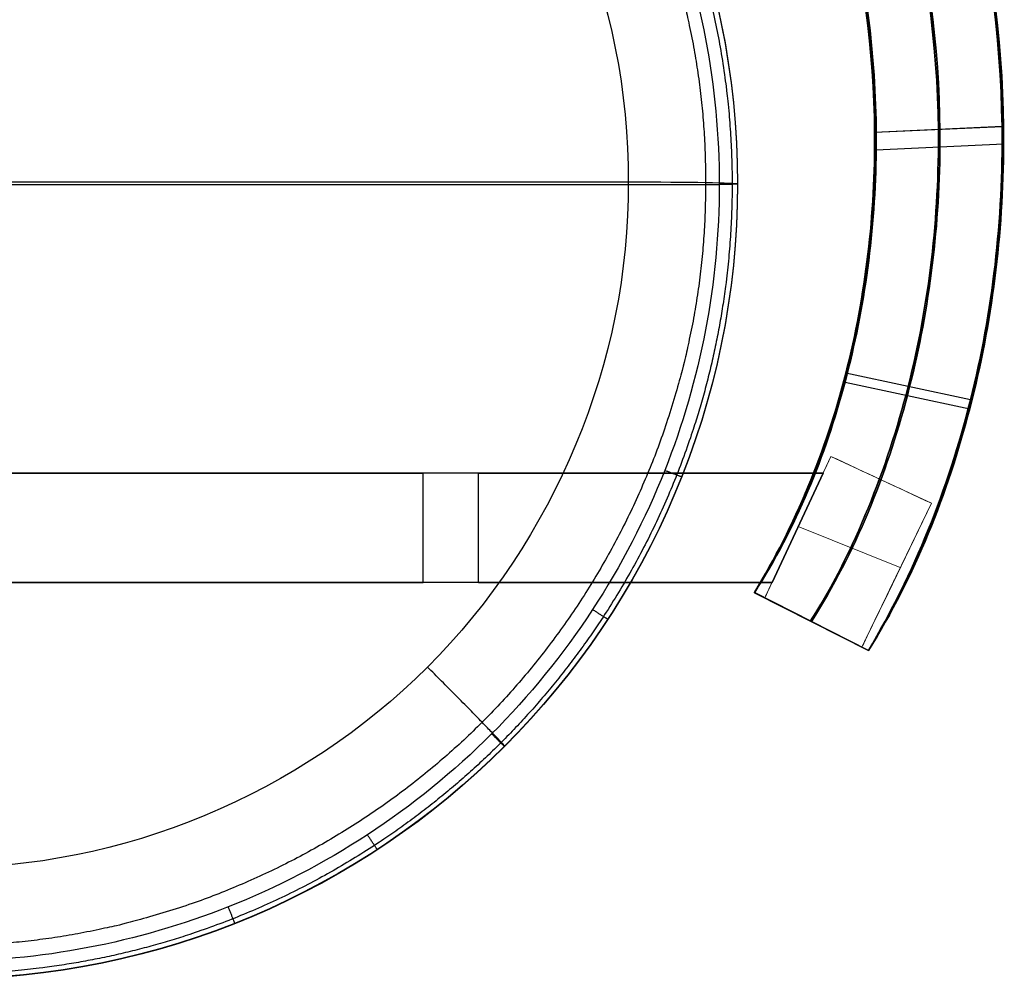
# Model space of a CAD drawing. Units: millimetres. Extents: x 25454.41 to 25457.33, y 4073.07 to 4075.71.
# Drawn here: x 25455.98 to 25457.33, y 4073.07 to 4074.39 of the extents above; entities that cross this region are included whole.
import ezdxf

# ---------------------------------------------------------------- set-up
doc = ezdxf.new("R2010")
doc.units = ezdxf.units.MM
doc.header["$MEASUREMENT"] = 0
doc.layers.add('Predeterminado', color=7, linetype='Continuous', true_color=0x000000)

msp = doc.modelspace()

# ---------------------------------------------------------------- linework, layer by layer
at = {"layer": 'Predeterminado'}
for p, q in [((25457.3288, 4074.2444, -0.5637), (25457.1539, 4074.2365, -0.5642)), ((25457.3288, 4074.2443, -3.698), (25457.1539, 4074.2365, -3.6985)), ((25457.331, 4074.2207, -0.7075), (25457.3288, 4074.2444, -0.5637)), ((25457.331, 4074.2207, -3.8419), (25457.3288, 4074.2443, -3.698)), ((25457.1539, 4074.2365, -3.6985), (25457.156, 4074.2126, -3.8426)), ((25457.1539, 4074.2365, -0.5642), (25457.156, 4074.2126, -0.7083)), ((25457.156, 4074.2126, -3.8426), (25457.331, 4074.2207, -3.8419)), ((25457.156, 4074.2126, -0.7083), (25457.331, 4074.2207, -0.7075)), ((25454.806, 4074.1651, -1.7438), (25456.9404, 4074.1651, -1.7438)), ((25454.931, 4074.1686, -1.5408), (25456.8154, 4074.1686, -1.5408)), ((25456.9654, 4074.1655, -1.7188), (25456.9654, 4074.166, -1.6908)), ((25457.1142, 4073.9059, -3.746), (25457.1132, 4073.8936, -3.8922)), ((25457.1142, 4073.9059, -0.6117), (25457.1132, 4073.8936, -0.7578)), ((25457.2854, 4073.8691, -3.7449), (25457.1142, 4073.9059, -3.746)), ((25457.2854, 4073.8691, -0.6105), (25457.1142, 4073.9059, -0.6117)), ((25457.1132, 4073.8936, -3.8922), (25457.2844, 4073.857, -3.8908)), ((25457.1132, 4073.8936, -0.7578), (25457.2844, 4073.857, -0.7564)), ((25457.2844, 4073.857, -3.8908), (25457.2854, 4073.8691, -3.7449)), ((25457.2844, 4073.857, -0.7564), (25457.2854, 4073.8691, -0.6105)), ((25457.0829, 4073.7685, -2.0422), (25454.6635, 4073.7685, -2.0422)), ((25455.2128, 4073.7685, -1.7374), (25456.5336, 4073.7685, -1.7374)), ((25456.5336, 4073.6185, -1.7374), (25456.5336, 4073.7685, -1.7374)), ((25456.6098, 4073.7685, -1.8136), (25457.0829, 4073.7685, -1.8136)), ((25456.6098, 4073.6185, -1.8136), (25456.6098, 4073.7685, -1.8136)), ((25457.0129, 4073.6185, -1.8136), (25457.0829, 4073.7685, -1.8136)), ((25457.0829, 4073.7685, -2.0422), (25457.0129, 4073.6185, -2.0422)), ((25457.0829, 4073.7685, -1.8136), (25457.0829, 4073.7685, -2.0422)), ((25457.0129, 4073.6185, -2.0422), (25454.7336, 4073.6185, -2.0422)), ((25455.2128, 4073.6185, -1.7374), (25456.5336, 4073.6185, -1.7374)), ((25456.6098, 4073.6185, -1.8136), (25457.0129, 4073.6185, -1.8136)), ((25457.0129, 4073.6185, -1.8136), (25457.0129, 4073.6185, -2.0422)), ((25456.9887, 4073.6044, -3.9742), (25456.9888, 4073.6045, -3.827)), ((25456.9888, 4073.6045, -0.6926), (25456.9887, 4073.6044, -0.8398)), ((25457.1453, 4073.5252, -3.9748), (25456.9887, 4073.6044, -3.9742)), ((25457.1453, 4073.5252, -3.9013), (25456.9887, 4073.6044, -3.9007)), ((25456.9887, 4073.6044, -0.8398), (25457.1453, 4073.5252, -0.8404)), ((25456.9887, 4073.6044, -0.7662), (25457.1453, 4073.5252, -0.7668)), ((25456.9888, 4073.6045, -3.827), (25457.1453, 4073.5252, -3.8278)), ((25457.1453, 4073.5252, -0.6933), (25456.9888, 4073.6045, -0.6926)), ((25457.067, 4073.5648, -3.9745), (25457.067, 4073.5648, -3.8275)), ((25457.067, 4073.5648, -0.8401), (25457.067, 4073.5648, -0.6929)), ((25457.1453, 4073.5252, -3.8278), (25457.1453, 4073.5252, -3.9748)), ((25457.1453, 4073.5252, -0.8404), (25457.1453, 4073.5252, -0.6933))]:
    msp.add_line(p, q, dxfattribs=at)
at = {"layer": 'Predeterminado', "lineweight": 0}
for p, q in [((25457.003, 4073.5973, -1.1865), (25457.0937, 4073.7916, -1.2498)), ((25457.003, 4073.5973, -0.9056), (25457.0937, 4073.7916, -0.9689)), ((25457.0937, 4073.7916, -3.6865), (25457.2318, 4073.7272, -3.6865)), ((25457.0937, 4073.7916, -3.581), (25457.2318, 4073.7272, -3.581)), ((25457.0937, 4073.7916, -3.4726), (25457.2318, 4073.7272, -3.4726)), ((25457.0937, 4073.7916, -3.3616), (25457.2318, 4073.7272, -3.3616)), ((25457.0937, 4073.7916, -2.8999), (25457.2318, 4073.7272, -2.8999)), ((25457.0937, 4073.7916, -2.4259), (25457.2318, 4073.7272, -2.4259)), ((25457.0937, 4073.7916, -2.1913), (25457.2318, 4073.7272, -2.1913)), ((25457.0937, 4073.7916, -1.9621), (25457.2318, 4073.7272, -1.9621)), ((25457.0937, 4073.7916, -1.8503), (25457.2318, 4073.7272, -1.8503)), ((25457.0937, 4073.7916, -1.741), (25457.2318, 4073.7272, -1.741)), ((25457.0937, 4073.7916, -1.6343), (25457.2318, 4073.7272, -1.6343)), ((25457.0937, 4073.7916, -1.5308), (25457.2318, 4073.7272, -1.5308)), ((25457.0937, 4073.7916, -1.3343), (25457.2318, 4073.7272, -1.3343)), ((25457.0937, 4073.7916, -1.2416), (25457.2318, 4073.7272, -1.2416)), ((25457.0937, 4073.7916, -1.1496), (25457.2318, 4073.7272, -1.1496)), ((25457.2318, 4073.7272, -1.2524), (25457.1364, 4073.5297, -1.1896)), ((25457.2318, 4073.7272, -0.9718), (25457.1364, 4073.5297, -0.9091)), ((25457.0487, 4073.6952, -0.8096), (25457.1891, 4073.6388, -0.8082)), ((25457.003, 4073.5973, -3.8271), (25457.1364, 4073.5297, -3.8277)), ((25457.1364, 4073.5297, -1.1997), (25457.003, 4073.5973, -1.1991)), ((25457.1364, 4073.5297, -1.0201), (25457.003, 4073.5973, -1.0194))]:
    msp.add_line(p, q, dxfattribs=at)
at = {"layer": 'Predeterminado', "extrusion": (0, 0.017264, 0.999851)}
for centre in [(-25455.8732, -4073.588, 68.6447), (-25455.8732, -4073.588, 68.6166)]:
    msp.add_circle(centre, 1.0922, dxfattribs=at)
at = {"layer": 'Predeterminado', "extrusion": (9.14475e-12, 0.999851, -0.017264)}
msp.add_arc((-25456.8154, 68.6447, 4073.588), 0.15, 90, 180, dxfattribs=at)
at = {"layer": 'Predeterminado', "extrusion": (2.74181e-11, 0.999851, -0.017264)}
msp.add_arc((-25456.9404, 68.6166, 4073.588), 0.025, 180, 270, dxfattribs=at)
at = {"layer": 'Predeterminado', "extrusion": (1.44076e-11, 1, 1.44076e-11)}
msp.add_arc((-25456.6098, -1.7374, 4073.7685), 0.0762, 270, 360, dxfattribs=at)
at = {"layer": 'Predeterminado', "extrusion": (0, 1, 0)}
msp.add_arc((-25456.6098, -1.7374, 4073.6185), 0.0762, 270, 360, dxfattribs=at)
at = {"layer": 'Predeterminado'}
for points, knots in [([(25457.1453, 4073.5252, -3.9748), (25457.2096, 4073.6268, -3.9413), (25457.254, 4073.74, -3.9127), (25457.3149, 4073.974, -3.8689), (25457.3305, 4074.0969, -3.8527), (25457.3319, 4074.4683, -3.8202), (25457.2702, 4074.7205, -3.8203), (25457.0272, 4075.167, -3.8442), (25456.8455, 4075.3609, -3.8673), (25456.4017, 4075.6319, -3.9069), (25456.1394, 4075.7091, -3.9236), (25455.8732, 4075.7045, -3.9229)], [0, 0, 0, 0, 0.359629, 0.359629, 0.719257, 0.719257, 1.438515, 1.438515, 2.157772, 2.157772, 2.877029, 2.877029, 2.877029, 2.877029]), ([(25455.8732, 4075.7045, -0.7886), (25456.1393, 4075.7091, -0.7892), (25456.4017, 4075.6319, -0.7726), (25456.8455, 4075.3609, -0.733), (25457.0272, 4075.167, -0.7098), (25457.2702, 4074.7205, -0.686), (25457.3319, 4074.4683, -0.6859), (25457.3305, 4074.0969, -0.7184), (25457.3149, 4073.974, -0.7346), (25457.254, 4073.74, -0.7783), (25457.2096, 4073.6268, -0.8069), (25457.1453, 4073.5252, -0.8404)], [2.877029, 2.877029, 2.877029, 2.877029, 3.596288, 3.596288, 4.315547, 4.315547, 5.034806, 5.034806, 5.394436, 5.394436, 5.754065, 5.754065, 5.754065, 5.754065]), ([(25457.1453, 4073.5252, -3.9013), (25457.2088, 4073.6288, -3.8676), (25457.2544, 4073.7437, -3.8395), (25457.3154, 4073.9824, -3.7961), (25457.3304, 4074.1071, -3.7804), (25457.3288, 4074.4832, -3.749), (25457.2635, 4074.7363, -3.75), (25457.0154, 4075.1802, -3.7747), (25456.8326, 4075.3704, -3.7977), (25456.3919, 4075.6345, -3.8368), (25456.1338, 4075.7087, -3.8528), (25455.8732, 4075.7041, -3.8525)], [0, 0, 0, 0, 0.359629, 0.359629, 0.719257, 0.719257, 1.438515, 1.438515, 2.157772, 2.157772, 2.877029, 2.877029, 2.877029, 2.877029]), ([(25455.8732, 4075.7041, -0.7181), (25456.1337, 4075.7087, -0.7184), (25456.3919, 4075.6345, -0.7025), (25456.8326, 4075.3704, -0.6634), (25457.0154, 4075.1802, -0.6404), (25457.2635, 4074.7363, -0.6157), (25457.3288, 4074.4832, -0.6147), (25457.3304, 4074.1071, -0.6461), (25457.3154, 4073.9824, -0.6618), (25457.2544, 4073.7437, -0.7052), (25457.2088, 4073.6288, -0.7333), (25457.1453, 4073.5252, -0.7669)], [2.877029, 2.877029, 2.877029, 2.877029, 3.596288, 3.596288, 4.315547, 4.315547, 5.034806, 5.034806, 5.394436, 5.394436, 5.754065, 5.754065, 5.754065, 5.754065]), ([(25457.1453, 4073.5252, -3.8278), (25457.208, 4073.6307, -3.7939), (25457.2548, 4073.7474, -3.7663), (25457.316, 4073.9907, -3.7234), (25457.3303, 4074.1174, -3.7081), (25457.3257, 4074.4982, -3.6779), (25457.2568, 4074.7522, -3.6798), (25457.0036, 4075.1933, -3.7053), (25456.8197, 4075.38, -3.7282), (25456.3821, 4075.6372, -3.7667), (25456.1282, 4075.7083, -3.7819), (25455.8732, 4075.7038, -3.782)], [0, 0, 0, 0, 0.359629, 0.359629, 0.719257, 0.719257, 1.438515, 1.438515, 2.157772, 2.157772, 2.877029, 2.877029, 2.877029, 2.877029]), ([(25455.8732, 4075.7038, -0.6477), (25456.1282, 4075.7083, -0.6476), (25456.3821, 4075.6372, -0.6323), (25456.8196, 4075.38, -0.5938), (25457.0036, 4075.1933, -0.5709), (25457.2568, 4074.7522, -0.5454), (25457.3257, 4074.4982, -0.5435), (25457.3303, 4074.1174, -0.5736), (25457.3159, 4073.9907, -0.589), (25457.2548, 4073.7474, -0.6319), (25457.208, 4073.6307, -0.6595), (25457.1453, 4073.5252, -0.6933)], [2.877029, 2.877029, 2.877029, 2.877029, 3.596288, 3.596288, 4.315547, 4.315547, 5.034806, 5.034806, 5.394436, 5.394436, 5.754065, 5.754065, 5.754065, 5.754065]), ([(25457.067, 4073.5648, -3.9745), (25457.1279, 4073.6601, -3.9429), (25457.17, 4073.7657, -3.9135), (25457.2276, 4073.9849, -3.8694), (25457.2427, 4074.1002, -3.8532), (25457.2451, 4074.4494, -3.8204), (25457.1879, 4074.687, -3.8203), (25456.9605, 4075.1083, -3.844), (25456.7899, 4075.2916, -3.8672), (25456.3721, 4075.5482, -3.9069), (25456.1245, 4075.6213, -3.9237), (25455.8732, 4075.6172, -3.923)], [0, 0, 0, 0, 0.359629, 0.359629, 0.719257, 0.719257, 1.438515, 1.438515, 2.157772, 2.157772, 2.877029, 2.877029, 2.877029, 2.877029]), ([(25455.8733, 4075.6172, -0.7887), (25456.1246, 4075.6213, -0.7894), (25456.3721, 4075.5482, -0.7725), (25456.79, 4075.2916, -0.7328), (25456.9605, 4075.1083, -0.7097), (25457.1879, 4074.687, -0.686), (25457.2451, 4074.4494, -0.686), (25457.2427, 4074.1002, -0.7188), (25457.2276, 4073.9849, -0.7351), (25457.17, 4073.7657, -0.7792), (25457.1279, 4073.6601, -0.8086), (25457.067, 4073.5648, -0.8401)], [2.877029, 2.877029, 2.877029, 2.877029, 3.596288, 3.596288, 4.315547, 4.315547, 5.034806, 5.034806, 5.394436, 5.394436, 5.754065, 5.754065, 5.754065, 5.754065]), ([(25457.0671, 4073.5649, -3.8273), (25457.1263, 4073.6641, -3.7954), (25457.1708, 4073.7732, -3.767), (25457.2287, 4074.0018, -3.7238), (25457.2426, 4074.121, -3.7084), (25457.2389, 4074.4794, -3.678), (25457.1745, 4074.7189, -3.6797), (25456.9369, 4075.1347, -3.705), (25456.764, 4075.3107, -3.728), (25456.3524, 4075.5535, -3.7666), (25456.1133, 4075.6205, -3.782), (25455.8732, 4075.6165, -3.782)], [0, 0, 0, 0, 0.359629, 0.359629, 0.719257, 0.719257, 1.438515, 1.438515, 2.157772, 2.157772, 2.877029, 2.877029, 2.877029, 2.877029]), ([(25455.8732, 4075.6165, -0.6477), (25456.1134, 4075.6205, -0.6477), (25456.3525, 4075.5535, -0.6322), (25456.764, 4075.3107, -0.5936), (25456.9369, 4075.1347, -0.5707), (25457.1745, 4074.7189, -0.5454), (25457.2389, 4074.4794, -0.5436), (25457.2426, 4074.1209, -0.574), (25457.2287, 4074.0018, -0.5895), (25457.1708, 4073.7731, -0.6327), (25457.1263, 4073.6641, -0.6611), (25457.0671, 4073.5649, -0.693)], [2.877029, 2.877029, 2.877029, 2.877029, 3.596288, 3.596288, 4.315547, 4.315547, 5.034806, 5.034806, 5.394436, 5.394436, 5.754065, 5.754065, 5.754065, 5.754065]), ([(25456.9887, 4073.6044, -3.9742), (25457.0461, 4073.6934, -3.9445), (25457.086, 4073.7913, -3.9143), (25457.1404, 4073.9959, -3.87), (25457.1549, 4074.1036, -3.8536), (25457.1583, 4074.4305, -3.8206), (25457.1056, 4074.6535, -3.8204), (25456.8938, 4075.0497, -3.8439), (25456.7343, 4075.2223, -3.867), (25456.3425, 4075.4646, -3.9068), (25456.1097, 4075.5336, -3.9239), (25455.8732, 4075.5299, -3.9231)], [0, 0, 0, 0, 0.359629, 0.359629, 0.719257, 0.719257, 1.438515, 1.438515, 2.157772, 2.157772, 2.877029, 2.877029, 2.877029, 2.877029]), ([(25456.9887, 4073.6045, -3.9005), (25457.0454, 4073.6955, -3.8707), (25457.0865, 4073.7951, -3.841), (25457.141, 4074.0044, -3.7971), (25457.1548, 4074.1141, -3.7812), (25457.1552, 4074.4456, -3.7493), (25457.0989, 4074.6695, -3.75), (25456.882, 4075.0629, -3.7743), (25456.7214, 4075.2319, -3.7974), (25456.3326, 4075.4673, -3.8366), (25456.1041, 4075.5332, -3.8529), (25455.8732, 4075.5296, -3.8526)], [0, 0, 0, 0, 0.359629, 0.359629, 0.719257, 0.719257, 1.438515, 1.438515, 2.157772, 2.157772, 2.877029, 2.877029, 2.877029, 2.877029]), ([(25456.9888, 4073.6045, -3.827), (25457.0446, 4073.6974, -3.797), (25457.0869, 4073.7988, -3.7678), (25457.1415, 4074.0128, -3.7244), (25457.1547, 4074.1244, -3.7088), (25457.152, 4074.4606, -3.6781), (25457.0922, 4074.6855, -3.6797), (25456.8702, 4075.0761, -3.7048), (25456.7084, 4075.2415, -3.7278), (25456.3228, 4075.4699, -3.7664), (25456.0985, 4075.5328, -3.782), (25455.8732, 4075.5293, -3.782)], [0, 0, 0, 0, 0.359629, 0.359629, 0.719257, 0.719257, 1.438515, 1.438515, 2.157772, 2.157772, 2.877029, 2.877029, 2.877029, 2.877029]), ([(25455.8733, 4075.5299, -0.7888), (25456.1098, 4075.5335, -0.7895), (25456.3425, 4075.4645, -0.7725), (25456.7344, 4075.2223, -0.7327), (25456.8939, 4075.0496, -0.7095), (25457.1056, 4074.6535, -0.686), (25457.1583, 4074.4304, -0.6862), (25457.1549, 4074.1036, -0.7193), (25457.1404, 4073.9959, -0.7357), (25457.086, 4073.7913, -0.78), (25457.0461, 4073.6934, -0.8102), (25456.9887, 4073.6044, -0.8398)], [2.877029, 2.877029, 2.877029, 2.877029, 3.596288, 3.596288, 4.315547, 4.315547, 5.034806, 5.034806, 5.394436, 5.394436, 5.754065, 5.754065, 5.754065, 5.754065]), ([(25455.8733, 4075.5296, -0.7182), (25456.1042, 4075.5332, -0.7186), (25456.3327, 4075.4672, -0.7023), (25456.7214, 4075.2319, -0.6631), (25456.882, 4075.0629, -0.64), (25457.0989, 4074.6695, -0.6156), (25457.1552, 4074.4455, -0.615), (25457.1548, 4074.114, -0.6468), (25457.141, 4074.0043, -0.6628), (25457.0865, 4073.7951, -0.7067), (25457.0454, 4073.6955, -0.7364), (25456.9887, 4073.6045, -0.7662)], [2.877029, 2.877029, 2.877029, 2.877029, 3.596288, 3.596288, 4.315547, 4.315547, 5.034806, 5.034806, 5.394436, 5.394436, 5.754065, 5.754065, 5.754065, 5.754065]), ([(25455.8733, 4075.5293, -0.6477), (25456.0986, 4075.5328, -0.6477), (25456.3228, 4075.4699, -0.6321), (25456.7084, 4075.2414, -0.5934), (25456.8702, 4075.0761, -0.5704), (25457.0922, 4074.6855, -0.5453), (25457.152, 4074.4606, -0.5437), (25457.1547, 4074.1244, -0.5744), (25457.1415, 4074.0128, -0.5899), (25457.0868, 4073.7988, -0.6334), (25457.0446, 4073.6974, -0.6626), (25456.9888, 4073.6045, -0.6926)], [2.877029, 2.877029, 2.877029, 2.877029, 3.596288, 3.596288, 4.315547, 4.315547, 5.034806, 5.034806, 5.394436, 5.394436, 5.754065, 5.754065, 5.754065, 5.754065]), ([(25456.9404, 4074.1651, -1.7438), (25456.9405, 4074.2991, -1.7462), (25456.8872, 4074.5785, -1.751), (25456.6895, 4074.8795, -1.7562), (25456.4625, 4075.0635, -1.7594), (25456.2133, 4075.1928, -1.7616), (25456.0073, 4075.2322, -1.7623), (25455.8732, 4075.2321, -1.7623), (25455.7392, 4075.2322, -1.7623), (25455.4597, 4075.1789, -1.7613), (25455.1587, 4074.9812, -1.7579), (25454.9746, 4074.7543, -1.754), (25454.8453, 4074.5051, -1.7497), (25454.8059, 4074.2992, -1.7462), (25454.806, 4074.1651, -1.7438), (25454.8059, 4074.031, -1.7415), (25454.8454, 4073.8251, -1.738), (25454.9746, 4073.5759, -1.7337), (25455.1132, 4073.4052, -1.7307), (25455.2839, 4073.2666, -1.7283), (25455.5332, 4073.1374, -1.7261), (25455.7391, 4073.0979, -1.7254), (25455.8732, 4073.0981, -1.7254), (25456.0073, 4073.0979, -1.7254), (25456.2132, 4073.1374, -1.7261), (25456.4626, 4073.2666, -1.7283), (25456.6332, 4073.4052, -1.7307), (25456.7718, 4073.5759, -1.7337), (25456.9011, 4073.8251, -1.738), (25456.9405, 4074.031, -1.7415), (25456.9404, 4074.1651, -1.7438)], [0, 0, 0, 0, 0.402281, 0.838156, 1.058389, 1.27403, 1.676311, 1.676311, 1.676311, 2.078593, 2.514467, 2.7347, 2.950342, 3.352623, 3.352623, 3.352623, 3.754904, 3.970545, 4.190779, 4.411012, 4.626653, 5.028934, 5.028934, 5.028934, 5.431216, 5.646857, 5.86709, 6.087323, 6.302965, 6.705246, 6.705246, 6.705246, 6.705246]), ([(25456.8154, 4074.1686, -1.5408), (25456.8171, 4074.4155, -1.5451), (25456.6107, 4074.9059, -1.5535), (25456.1202, 4075.1123, -1.5571), (25455.8732, 4075.1107, -1.5571), (25455.6263, 4075.1123, -1.5571), (25455.1358, 4074.9059, -1.5535), (25454.9293, 4074.4155, -1.5451), (25454.931, 4074.1686, -1.5408), (25454.9293, 4073.9217, -1.5365), (25455.1358, 4073.4313, -1.5281), (25455.6263, 4073.2248, -1.5245), (25455.8732, 4073.2265, -1.5245), (25456.1202, 4073.2248, -1.5245), (25456.6107, 4073.4313, -1.5281), (25456.8171, 4073.9217, -1.5365), (25456.8154, 4074.1686, -1.5408)], [0, 0, 0, 0, 0.739983, 1.479967, 1.479967, 1.479967, 2.21995, 2.959934, 2.959934, 2.959934, 3.699917, 4.439901, 4.439901, 4.439901, 5.179884, 5.919868, 5.919868, 5.919868, 5.919868])]:
    msp.add_open_spline(points, degree=3, knots=knots, dxfattribs=at)
for points, weights, knots in [([(25456.9581, 4074.1652, -1.7365), (25456.9582, 4074.3015, -1.7389), (25456.904, 4074.5855, -1.7438), (25456.703, 4074.8915, -1.7491), (25456.4723, 4075.0785, -1.7523), (25456.2189, 4075.21, -1.7546), (25456.0095, 4075.25, -1.7552), (25455.8732, 4075.2499, -1.7552), (25455.7369, 4075.25, -1.7552), (25455.4529, 4075.1958, -1.7543), (25455.1468, 4074.9949, -1.7508), (25454.9598, 4074.7642, -1.7469), (25454.8283, 4074.5108, -1.7425), (25454.7883, 4074.3015, -1.7389), (25454.7883, 4074.1652, -1.7365), (25454.7882, 4074.0289, -1.7342), (25454.8283, 4073.8196, -1.7306), (25454.9597, 4073.5662, -1.7262), (25455.1006, 4073.3927, -1.7232), (25455.2741, 4073.2519, -1.7207), (25455.5276, 4073.1205, -1.7185), (25455.7369, 4073.0804, -1.7178), (25455.8732, 4073.0805, -1.7178), (25456.0096, 4073.0804, -1.7178), (25456.2189, 4073.1205, -1.7185), (25456.4723, 4073.2519, -1.7207), (25456.6458, 4073.3927, -1.7232), (25456.7867, 4073.5662, -1.7262), (25456.9181, 4073.8196, -1.7306), (25456.9582, 4074.0289, -1.7342), (25456.9581, 4074.1652, -1.7365)], [0.853553390741, 0.853553389269, 0.853553394186, 0.853553383542, 0.853553391514, 0.853553390269, 0.853553390475, 0.853553390586, 0.853553389411, 0.85355339409, 0.853553383615, 0.853553391467, 0.853553390297, 0.853553390457, 0.853553390565, 0.853553391094, 0.853553389518, 0.853553391971, 0.85355338504, 0.853553388561, 0.853553392205, 0.853553389797, 0.853553390588, 0.853553391013, 0.853553389699, 0.853553391902, 0.853553385038, 0.853553388528, 0.853553392272, 0.85355338972, 0.853553390617], [0, 0, 0, 0, 0.402281, 0.838156, 1.058389, 1.27403, 1.676311, 1.676311, 1.676311, 2.078593, 2.514467, 2.7347, 2.950342, 3.352623, 3.352623, 3.352623, 3.754904, 3.970545, 4.190779, 4.411012, 4.626653, 5.028934, 5.028934, 5.028934, 5.431216, 5.646857, 5.86709, 6.087323, 6.302965, 6.705246, 6.705246, 6.705246, 6.705246]), ([(25456.9215, 4074.1678, -1.5847), (25456.9234, 4074.4425, -1.5895), (25456.6937, 4074.9882, -1.5989), (25456.148, 4075.2178, -1.6028), (25455.8732, 4075.216, -1.6028), (25455.5985, 4075.2178, -1.6028), (25455.0528, 4074.9882, -1.5989), (25454.8231, 4074.4425, -1.5895), (25454.825, 4074.1678, -1.5847), (25454.8231, 4073.8931, -1.58), (25455.0528, 4073.3475, -1.5706), (25455.5985, 4073.1178, -1.5666), (25455.8732, 4073.1197, -1.5666), (25456.148, 4073.1178, -1.5666), (25456.6937, 4073.3475, -1.5706), (25456.9234, 4073.8931, -1.58), (25456.9215, 4074.1678, -1.5847)], [0.85355339062, 0.853553390966, 0.853553388877, 0.853553391198, 0.853553390593, 0.85355339098, 0.853553388864, 0.853553391191, 0.85355339062, 0.853553391192, 0.853553388876, 0.853553390974, 0.853553390592, 0.853553391204, 0.853553388861, 0.853553390975, 0.8535533906], [0, 0, 0, 0, 0.739983, 1.479967, 1.479967, 1.479967, 2.21995, 2.959934, 2.959934, 2.959934, 3.699917, 4.439901, 4.439901, 4.439901, 5.179884, 5.919868, 5.919868, 5.919868, 5.919868])]:
    msp.add_rational_spline(points, weights, degree=3, knots=knots, dxfattribs=at)
at = {"layer": 'Predeterminado', "lineweight": 0}
for points in [[(25457.003, 4073.5973, -0.8399), (25457.0333, 4073.6621, -0.8197), (25457.0635, 4073.7269, -0.7994), (25457.0937, 4073.7916, -0.7817)], [(25457.0937, 4073.7916, -0.7817), (25457.1398, 4073.7701, -0.7829), (25457.1858, 4073.7486, -0.7839), (25457.2318, 4073.7272, -0.7848)], [(25457.2318, 4073.7272, -3.774), (25457.1858, 4073.7487, -3.7732), (25457.1398, 4073.7701, -3.7722), (25457.0937, 4073.7916, -3.7711)], [(25457.0653, 4073.5657, -0.8401), (25457.1044, 4073.6269, -0.8199), (25457.1358, 4073.6923, -0.8005), (25457.1608, 4073.7603, -0.7833)], [(25457.2318, 4073.7272, -0.7848), (25457.2001, 4073.6614, -0.8011), (25457.1682, 4073.5956, -0.8199), (25457.1364, 4073.5297, -0.8404)], [(25457.003, 4073.5973, -3.7697), (25457.0166, 4073.6264, -3.7801), (25457.0302, 4073.6554, -3.7905), (25457.0437, 4073.6845, -3.8008)], [(25457.1799, 4073.6197, -3.8015), (25457.1654, 4073.5897, -3.7911), (25457.1509, 4073.5597, -3.7807), (25457.1364, 4073.5297, -3.7702)], [(25457.003, 4073.5973, -3.8208), (25457.0045, 4073.6005, -3.8219), (25457.006, 4073.6036, -3.823), (25457.0074, 4073.6068, -3.8241)], [(25457.1364, 4073.5297, -0.8404), (25457.0919, 4073.5522, -0.8402), (25457.0475, 4073.5748, -0.84), (25457.003, 4073.5973, -0.8399)], [(25457.1364, 4073.5297, -3.787), (25457.0919, 4073.5522, -3.7868), (25457.0475, 4073.5748, -3.7866), (25457.003, 4073.5973, -3.7863)], [(25457.1364, 4073.5297, -3.6871), (25457.0919, 4073.5522, -3.6868), (25457.0475, 4073.5748, -3.6866), (25457.003, 4073.5973, -3.6864)], [(25457.1364, 4073.5297, -3.5841), (25457.0919, 4073.5522, -3.5838), (25457.0475, 4073.5748, -3.5836), (25457.003, 4073.5973, -3.5833)], [(25457.1364, 4073.5297, -3.4783), (25457.0919, 4073.5522, -3.4781), (25457.0475, 4073.5748, -3.4778), (25457.003, 4073.5973, -3.4776)], [(25457.1364, 4073.5297, -3.3701), (25457.0919, 4073.5522, -3.3699), (25457.0475, 4073.5748, -3.3696), (25457.003, 4073.5973, -3.3694)], [(25457.1364, 4073.5297, -3.1479), (25457.0919, 4073.5522, -3.1476), (25457.0475, 4073.5748, -3.1474), (25457.003, 4073.5973, -3.1471)], [(25457.1364, 4073.5297, -2.9199), (25457.0919, 4073.5522, -2.9196), (25457.0475, 4073.5748, -2.9193), (25457.003, 4073.5973, -2.9191)], [(25457.1364, 4073.5297, -2.6887), (25457.0919, 4073.5522, -2.6885), (25457.0475, 4073.5748, -2.6882), (25457.003, 4073.5973, -2.6879)], [(25457.1364, 4073.5297, -2.4571), (25457.0919, 4073.5522, -2.4568), (25457.0475, 4073.5748, -2.4565), (25457.003, 4073.5973, -2.4562)], [(25457.1364, 4073.5297, -2.2274), (25457.0919, 4073.5522, -2.2272), (25457.0475, 4073.5748, -2.2269), (25457.003, 4073.5973, -2.2266)], [(25457.1364, 4073.5297, -2.0025), (25457.0919, 4073.5522, -2.0022), (25457.0475, 4073.5748, -2.002), (25457.003, 4073.5973, -2.0017)], [(25457.1364, 4073.5297, -1.8926), (25457.0919, 4073.5522, -1.8923), (25457.0475, 4073.5748, -1.8921), (25457.003, 4073.5973, -1.8918)], [(25457.1364, 4073.5297, -1.7848), (25457.0919, 4073.5522, -1.7846), (25457.0475, 4073.5748, -1.7843), (25457.003, 4073.5973, -1.7841)], [(25457.1364, 4073.5297, -1.6795), (25457.0919, 4073.5522, -1.6793), (25457.0475, 4073.5748, -1.6791), (25457.003, 4073.5973, -1.6788)], [(25457.1364, 4073.5297, -1.5771), (25457.0919, 4073.5522, -1.5768), (25457.0475, 4073.5748, -1.5766), (25457.003, 4073.5973, -1.5764)], [(25457.1364, 4073.5297, -1.3817), (25457.0919, 4073.5522, -1.3815), (25457.0475, 4073.5748, -1.3813), (25457.003, 4073.5973, -1.3811)], [(25457.1412, 4073.5397, -3.8247), (25457.1396, 4073.5364, -3.8235), (25457.138, 4073.533, -3.8224), (25457.1364, 4073.5297, -3.8212)]]:
    msp.add_open_spline(points, degree=3, dxfattribs=at)
for points, knots in [([(25457.0937, 4073.7916, -3.7711), (25457.0862, 4073.7754, -3.7753), (25457.0786, 4073.7592, -3.7797), (25457.071, 4073.743, -3.7841), (25457.0635, 4073.7268, -3.7886), (25457.0559, 4073.7106, -3.7932), (25457.0484, 4073.6944, -3.7979), (25457.0468, 4073.6911, -3.7989), (25457.0453, 4073.6878, -3.7999), (25457.0437, 4073.6845, -3.8008), (25457.0316, 4073.6586, -3.8084), (25457.0195, 4073.6327, -3.8162), (25457.0074, 4073.6068, -3.8241), (25457.006, 4073.6036, -3.8251), (25457.0045, 4073.6005, -3.826), (25457.003, 4073.5973, -3.8271)], [0, 0, 0, 0, 0.0551709, 0.0551709, 0.0551709, 0.1105243, 0.1105243, 0.1105243, 0.1218618, 0.1218618, 0.1218618, 0.2107422, 0.2107422, 0.2107422, 0.2215304, 0.2215304, 0.2215304, 0.2215304]), ([(25457.003, 4073.5973, -3.6648), (25457.0181, 4073.6297, -3.6769), (25457.0408, 4073.6783, -3.6948), (25457.071, 4073.743, -3.7185), (25457.0862, 4073.7754, -3.7303), (25457.0937, 4073.7916, -3.7362)], [0, 0, 0, 0, 0.1016007, 0.1524011, 0.2032014, 0.2032014, 0.2032014, 0.2032014]), ([(25457.003, 4073.5973, -3.5568), (25457.0181, 4073.6297, -3.5691), (25457.0408, 4073.6783, -3.5876), (25457.071, 4073.743, -3.612), (25457.0862, 4073.7754, -3.6242), (25457.0937, 4073.7916, -3.6303)], [0, 0, 0, 0, 0.1016007, 0.1524011, 0.2032014, 0.2032014, 0.2032014, 0.2032014]), ([(25457.003, 4073.5973, -3.4458), (25457.0181, 4073.6297, -3.4585), (25457.0408, 4073.6783, -3.4774), (25457.071, 4073.743, -3.5025), (25457.0862, 4073.7754, -3.515), (25457.0937, 4073.7916, -3.5212)], [0, 0, 0, 0, 0.1016007, 0.1524011, 0.2032014, 0.2032014, 0.2032014, 0.2032014]), ([(25457.003, 4073.5973, -3.3323), (25457.0181, 4073.6297, -3.3453), (25457.0408, 4073.6782, -3.3646), (25457.071, 4073.743, -3.3902), (25457.0862, 4073.7754, -3.403), (25457.0937, 4073.7916, -3.4094)], [0, 0, 0, 0, 0.1016007, 0.1524011, 0.2032014, 0.2032014, 0.2032014, 0.2032014]), ([(25457.003, 4073.5973, -3.0993), (25457.0181, 4073.6297, -3.1126), (25457.0408, 4073.6782, -3.1326), (25457.071, 4073.743, -3.1591), (25457.0862, 4073.7754, -3.1723), (25457.0937, 4073.7916, -3.1789)], [0, 0, 0, 0, 0.1016007, 0.1524011, 0.2032014, 0.2032014, 0.2032014, 0.2032014]), ([(25457.003, 4073.5973, -2.8607), (25457.0181, 4073.6297, -2.8742), (25457.0408, 4073.6782, -2.8946), (25457.071, 4073.743, -2.9216), (25457.0862, 4073.7754, -2.9351), (25457.0937, 4073.7916, -2.9419)], [0, 0, 0, 0, 0.1016007, 0.1524011, 0.2032014, 0.2032014, 0.2032014, 0.2032014]), ([(25457.003, 4073.5973, -2.6193), (25457.0181, 4073.6297, -2.633), (25457.0408, 4073.6782, -2.6534), (25457.071, 4073.743, -2.6807), (25457.0862, 4073.7754, -2.6943), (25457.0937, 4073.7916, -2.7011)], [0, 0, 0, 0, 0.1016007, 0.1524011, 0.2032014, 0.2032014, 0.2032014, 0.2032014]), ([(25457.003, 4073.5973, -2.4986), (25457.0181, 4073.6297, -2.5122), (25457.0408, 4073.6782, -2.5326), (25457.071, 4073.743, -2.5598), (25457.0862, 4073.7754, -2.5735), (25457.0937, 4073.7916, -2.5803)], [0, 0, 0, 0, 0.1016007, 0.1524011, 0.2032014, 0.2032014, 0.2032014, 0.2032014]), ([(25457.003, 4073.5973, -2.3783), (25457.0181, 4073.6297, -2.3918), (25457.0408, 4073.6782, -2.4121), (25457.071, 4073.743, -2.4393), (25457.0862, 4073.7754, -2.4528), (25457.0937, 4073.7916, -2.4596)], [0, 0, 0, 0, 0.1016007, 0.1524011, 0.2032014, 0.2032014, 0.2032014, 0.2032014]), ([(25457.003, 4073.5973, -2.1404), (25457.0181, 4073.6297, -2.1537), (25457.0408, 4073.6782, -2.1736), (25457.071, 4073.743, -2.2003), (25457.0862, 4073.7754, -2.2137), (25457.0937, 4073.7916, -2.2204)], [0, 0, 0, 0, 0.1016007, 0.1524011, 0.2032014, 0.2032014, 0.2032014, 0.2032014]), ([(25457.003, 4073.5973, -1.9087), (25457.0181, 4073.6297, -1.9216), (25457.0408, 4073.6782, -1.9409), (25457.071, 4073.743, -1.9668), (25457.0862, 4073.7754, -1.9798), (25457.0937, 4073.7916, -1.9863)], [0, 0, 0, 0, 0.1016007, 0.1524011, 0.2032014, 0.2032014, 0.2032014, 0.2032014]), ([(25457.003, 4073.5973, -1.7961), (25457.0181, 4073.6297, -1.8087), (25457.0408, 4073.6782, -1.8276), (25457.071, 4073.743, -1.853), (25457.0862, 4073.7754, -1.8657), (25457.0937, 4073.7916, -1.8721)], [0, 0, 0, 0, 0.1016007, 0.1524011, 0.2032014, 0.2032014, 0.2032014, 0.2032014]), ([(25457.003, 4073.5973, -1.6861), (25457.0181, 4073.6297, -1.6984), (25457.0408, 4073.6782, -1.7168), (25457.071, 4073.743, -1.7416), (25457.0862, 4073.7754, -1.754), (25457.0937, 4073.7916, -1.7603)], [0, 0, 0, 0, 0.1016007, 0.1524011, 0.2032014, 0.2032014, 0.2032014, 0.2032014]), ([(25457.003, 4073.5973, -1.5792), (25457.0181, 4073.6297, -1.5911), (25457.0408, 4073.6782, -1.609), (25457.071, 4073.743, -1.6331), (25457.0862, 4073.7754, -1.6452), (25457.0937, 4073.7916, -1.6512)], [0, 0, 0, 0, 0.1016007, 0.1524011, 0.2032014, 0.2032014, 0.2032014, 0.2032014]), ([(25457.003, 4073.5973, -1.4756), (25457.0181, 4073.6297, -1.4871), (25457.0408, 4073.6782, -1.5044), (25457.071, 4073.743, -1.5277), (25457.0862, 4073.7754, -1.5395), (25457.0937, 4073.7916, -1.5453)], [0, 0, 0, 0, 0.1016007, 0.1524011, 0.2032014, 0.2032014, 0.2032014, 0.2032014]), ([(25457.003, 4073.5973, -1.2799), (25457.0181, 4073.6297, -1.2905), (25457.0408, 4073.6782, -1.3066), (25457.071, 4073.743, -1.3281), (25457.0862, 4073.7754, -1.339), (25457.0937, 4073.7916, -1.3445)], [0, 0, 0, 0, 0.1016007, 0.1524011, 0.2032014, 0.2032014, 0.2032014, 0.2032014]), ([(25457.003, 4073.5973, -1.0928), (25457.0181, 4073.6297, -1.1034), (25457.0408, 4073.6782, -1.1192), (25457.071, 4073.743, -1.1404), (25457.0862, 4073.7754, -1.1509), (25457.0937, 4073.7916, -1.1562)], [0, 0, 0, 0, 0.1016007, 0.1524011, 0.2032014, 0.2032014, 0.2032014, 0.2032014]), ([(25457.0937, 4073.7916, -3.7711), (25457.0937, 4073.7916, -3.7595), (25457.0937, 4073.7916, -3.7133), (25457.0937, 4073.7916, -3.6308), (25457.0937, 4073.7916, -3.5217), (25457.0937, 4073.7916, -3.3725), (25457.0937, 4073.7916, -3.18), (25457.0937, 4073.7916, -2.9425), (25457.0937, 4073.7916, -2.7414), (25457.0937, 4073.7916, -2.5803), (25457.0937, 4073.7916, -2.4193), (25457.0937, 4073.7916, -2.2195), (25457.0937, 4073.7916, -2.024), (25457.0937, 4073.7916, -1.8717), (25457.0937, 4073.7916, -1.7598), (25457.0937, 4073.7916, -1.6507), (25457.0937, 4073.7916, -1.5095), (25457.0937, 4073.7916, -1.375), (25457.0937, 4073.7916, -1.2498), (25457.0937, 4073.7916, -1.125), (25457.0937, 4073.7916, -0.9689), (25457.0937, 4073.7916, -0.8441), (25457.0937, 4073.7916, -0.7817)], [0.1504666, 0.1504666, 0.1504666, 0.1504666, 0.1608397, 0.1916088, 0.222378, 0.2531471, 0.3146855, 0.3762238, 0.4377621, 0.4685313, 0.4993004, 0.5608388, 0.6223771, 0.6531463, 0.6839154, 0.7146846, 0.7454538, 0.8069921, 0.8377612, 0.8685304, 0.9300687, 0.9916071, 0.9916071, 0.9916071, 0.9916071]), ([(25457.1628, 4073.7594, -3.7727), (25457.1628, 4073.7594, -3.7443), (25457.1628, 4073.7594, -3.6814), (25457.1628, 4073.7594, -3.5814), (25457.1628, 4073.7594, -3.473), (25457.1628, 4073.7594, -3.251), (25457.1628, 4073.7594, -2.9019), (25457.1628, 4073.7594, -2.5038), (25457.1628, 4073.7594, -2.1904), (25457.1628, 4073.7594, -1.999), (25457.1628, 4073.7594, -1.8499), (25457.1628, 4073.7594, -1.7405), (25457.1628, 4073.7594, -1.6338), (25457.1628, 4073.7594, -1.4957), (25457.1628, 4073.7594, -1.3642), (25457.1628, 4073.7594, -1.2416), (25457.1628, 4073.7594, -1.0582), (25457.1628, 4073.7594, -0.9055), (25457.1628, 4073.7594, -0.7834)], [0.434333, 0.434333, 0.434333, 0.434333, 0.507847, 0.595382, 0.682918, 0.770453, 1.120594, 1.470734, 1.645805, 1.820875, 1.90841, 1.995945, 2.083481, 2.171016, 2.346086, 2.433621, 2.521157, 2.869669, 2.869669, 2.869669, 2.869669]), ([(25457.071, 4073.743, -3.7841), (25457.071, 4073.743, -3.7625), (25457.071, 4073.743, -3.706), (25457.071, 4073.743, -3.6125), (25457.071, 4073.743, -3.5029), (25457.071, 4073.743, -3.3532), (25457.071, 4073.743, -3.1602), (25457.071, 4073.743, -2.9222), (25457.071, 4073.743, -2.721), (25457.071, 4073.743, -2.5598), (25457.071, 4073.743, -2.399), (25457.071, 4073.743, -2.1994), (25457.071, 4073.743, -2.0044), (25457.071, 4073.743, -1.8526), (25457.071, 4073.743, -1.7411), (25457.071, 4073.743, -1.6325), (25457.071, 4073.743, -1.492), (25457.071, 4073.743, -1.3585), (25457.071, 4073.743, -1.234), (25457.071, 4073.743, -1.1091), (25457.071, 4073.743, -0.9629), (25457.071, 4073.743, -0.848), (25457.071, 4073.743, -0.7954)], [0.409311, 0.409311, 0.409311, 0.409311, 0.465716, 0.554811, 0.643907, 0.733003, 0.911194, 1.089385, 1.267576, 1.356672, 1.445768, 1.623959, 1.80215, 1.891246, 1.980341, 2.069437, 2.158532, 2.336724, 2.425819, 2.514915, 2.693106, 2.843154, 2.843154, 2.843154, 2.843154]), ([(25457.1364, 4073.5297, -3.8277), (25457.138, 4073.533, -3.8267), (25457.1396, 4073.5364, -3.8257), (25457.1412, 4073.5397, -3.8247), (25457.154, 4073.5662, -3.8166), (25457.167, 4073.593, -3.8089), (25457.1799, 4073.6197, -3.8015), (25457.1813, 4073.6226, -3.8007), (25457.1827, 4073.6255, -3.7999), (25457.1841, 4073.6285, -3.7991), (25457.1921, 4073.6449, -3.7946), (25457.2, 4073.6613, -3.7903), (25457.208, 4073.6778, -3.7861), (25457.2159, 4073.6942, -3.7819), (25457.2239, 4073.7107, -3.7779), (25457.2318, 4073.7272, -3.774)], [0, 0, 0, 0, 0.0114757, 0.0114757, 0.0114757, 0.1032765, 0.1032765, 0.1032765, 0.113339, 0.113339, 0.113339, 0.1696942, 0.1696942, 0.1696942, 0.2258525, 0.2258525, 0.2258525, 0.2258525]), ([(25457.2318, 4073.7272, -3.7362), (25457.2239, 4073.7107, -3.7303), (25457.208, 4073.6778, -3.7187), (25457.1762, 4073.612, -3.6952), (25457.1523, 4073.5626, -3.6774), (25457.1364, 4073.5297, -3.6656)], [0, 0, 0, 0, 0.0507998, 0.1015996, 0.2031991, 0.2031991, 0.2031991, 0.2031991]), ([(25457.2318, 4073.7272, -3.6304), (25457.2239, 4073.7107, -3.6244), (25457.208, 4073.6778, -3.6123), (25457.1762, 4073.612, -3.5881), (25457.1523, 4073.5626, -3.5699), (25457.1364, 4073.5297, -3.5576)], [0, 0, 0, 0, 0.0507998, 0.1015996, 0.2031991, 0.2031991, 0.2031991, 0.2031991]), ([(25457.2318, 4073.7272, -3.5215), (25457.2239, 4073.7107, -3.5153), (25457.208, 4073.6778, -3.5029), (25457.1762, 4073.612, -3.4781), (25457.1523, 4073.5626, -3.4594), (25457.1364, 4073.5297, -3.4468)], [0, 0, 0, 0, 0.0507998, 0.1015996, 0.2031991, 0.2031991, 0.2031991, 0.2031991]), ([(25457.2318, 4073.7272, -3.4098), (25457.2239, 4073.7107, -3.4035), (25457.208, 4073.6778, -3.3908), (25457.1762, 4073.612, -3.3654), (25457.1523, 4073.5626, -3.3463), (25457.1364, 4073.5297, -3.3335)], [0, 0, 0, 0, 0.0507998, 0.1015996, 0.2031991, 0.2031991, 0.2031991, 0.2031991]), ([(25457.2318, 4073.7272, -3.1797), (25457.2239, 4073.7107, -3.1731), (25457.208, 4073.6778, -3.16), (25457.1762, 4073.612, -3.1338), (25457.1523, 4073.5626, -3.114), (25457.1364, 4073.5297, -3.1008)], [0, 0, 0, 0, 0.0507998, 0.1015996, 0.2031991, 0.2031991, 0.2031991, 0.2031991]), ([(25457.2318, 4073.7272, -2.9429), (25457.2239, 4073.7107, -2.9362), (25457.208, 4073.6778, -2.9228), (25457.1762, 4073.612, -2.8961), (25457.1523, 4073.5626, -2.8759), (25457.1364, 4073.5297, -2.8625)], [0, 0, 0, 0, 0.0507998, 0.1015996, 0.2031991, 0.2031991, 0.2031991, 0.2031991]), ([(25457.2318, 4073.7272, -2.7025), (25457.2239, 4073.7107, -2.6957), (25457.208, 4073.6778, -2.6822), (25457.1762, 4073.612, -2.6552), (25457.1523, 4073.5626, -2.635), (25457.1364, 4073.5297, -2.6215)], [0, 0, 0, 0, 0.0507998, 0.1015996, 0.2031991, 0.2031991, 0.2031991, 0.2031991]), ([(25457.2318, 4073.7272, -2.5818), (25457.2239, 4073.7107, -2.575), (25457.208, 4073.6778, -2.5615), (25457.1762, 4073.612, -2.5346), (25457.1523, 4073.5626, -2.5144), (25457.1364, 4073.5297, -2.5009)], [0, 0, 0, 0, 0.0507998, 0.1015996, 0.2031991, 0.2031991, 0.2031991, 0.2031991]), ([(25457.2318, 4073.7272, -2.4613), (25457.2239, 4073.7107, -2.4546), (25457.208, 4073.6778, -2.4411), (25457.1762, 4073.612, -2.4142), (25457.1523, 4073.5626, -2.3941), (25457.1364, 4073.5297, -2.3807)], [0, 0, 0, 0, 0.0507998, 0.1015996, 0.2031991, 0.2031991, 0.2031991, 0.2031991]), ([(25457.2318, 4073.7272, -2.2223), (25457.2239, 4073.7107, -2.2157), (25457.208, 4073.6778, -2.2024), (25457.1762, 4073.612, -2.176), (25457.1523, 4073.5626, -2.1563), (25457.1364, 4073.5297, -2.1431)], [0, 0, 0, 0, 0.0507998, 0.1015996, 0.2031991, 0.2031991, 0.2031991, 0.2031991]), ([(25457.2318, 4073.7272, -1.9884), (25457.2239, 4073.7107, -1.982), (25457.208, 4073.6778, -1.9691), (25457.1762, 4073.612, -1.9435), (25457.1523, 4073.5626, -1.9243), (25457.1364, 4073.5297, -1.9116)], [0, 0, 0, 0, 0.0507998, 0.1015996, 0.2031991, 0.2031991, 0.2031991, 0.2031991]), ([(25457.2318, 4073.7272, -1.8743), (25457.2239, 4073.7107, -1.868), (25457.208, 4073.6778, -1.8554), (25457.1762, 4073.612, -1.8303), (25457.1523, 4073.5626, -1.8115), (25457.1364, 4073.5297, -1.7991)], [0, 0, 0, 0, 0.0507998, 0.1015996, 0.2031991, 0.2031991, 0.2031991, 0.2031991]), ([(25457.2318, 4073.7272, -1.7626), (25457.2239, 4073.7107, -1.7564), (25457.208, 4073.6778, -1.7441), (25457.1762, 4073.612, -1.7196), (25457.1523, 4073.5626, -1.7013), (25457.1364, 4073.5297, -1.6892)], [0, 0, 0, 0, 0.0507998, 0.1015996, 0.2031991, 0.2031991, 0.2031991, 0.2031991]), ([(25457.2318, 4073.7272, -1.6536), (25457.2239, 4073.7107, -1.6476), (25457.208, 4073.6778, -1.6356), (25457.1762, 4073.612, -1.6118), (25457.1523, 4073.5626, -1.594), (25457.1364, 4073.5297, -1.5823)], [0, 0, 0, 0, 0.0507998, 0.1015996, 0.2031991, 0.2031991, 0.2031991, 0.2031991]), ([(25457.2318, 4073.7272, -1.5478), (25457.2239, 4073.7107, -1.542), (25457.208, 4073.6778, -1.5304), (25457.1762, 4073.612, -1.5072), (25457.1523, 4073.5626, -1.4901), (25457.1364, 4073.5297, -1.4787)], [0, 0, 0, 0, 0.0507998, 0.1015996, 0.2031991, 0.2031991, 0.2031991, 0.2031991]), ([(25457.2318, 4073.7272, -1.347), (25457.2239, 4073.7107, -1.3416), (25457.208, 4073.6778, -1.3308), (25457.1762, 4073.612, -1.3094), (25457.1523, 4073.5626, -1.2935), (25457.1364, 4073.5297, -1.283)], [0, 0, 0, 0, 0.0507998, 0.1015996, 0.2031991, 0.2031991, 0.2031991, 0.2031991]), ([(25457.2318, 4073.7272, -1.1589), (25457.2239, 4073.7107, -1.1536), (25457.208, 4073.6778, -1.1432), (25457.1762, 4073.612, -1.1223), (25457.1523, 4073.5626, -1.1066), (25457.1364, 4073.5297, -1.0962)], [0, 0, 0, 0, 0.0507998, 0.1015996, 0.2031991, 0.2031991, 0.2031991, 0.2031991]), ([(25457.2318, 4073.7272, -3.774), (25457.2318, 4073.7272, -3.7615), (25457.2318, 4073.7272, -3.7144), (25457.2318, 4073.7272, -3.6309), (25457.2318, 4073.7272, -3.5219), (25457.2318, 4073.7272, -3.373), (25457.2318, 4073.7272, -3.1808), (25457.2318, 4073.7272, -2.9435), (25457.2318, 4073.7272, -2.7427), (25457.2318, 4073.7272, -2.5818), (25457.2318, 4073.7272, -2.421), (25457.2318, 4073.7272, -2.2214), (25457.2318, 4073.7272, -2.0261), (25457.2318, 4073.7272, -1.8739), (25457.2318, 4073.7272, -1.7621), (25457.2318, 4073.7272, -1.6531), (25457.2318, 4073.7272, -1.512), (25457.2318, 4073.7272, -1.3775), (25457.2318, 4073.7272, -1.2523), (25457.2318, 4073.7272, -1.1277), (25457.2318, 4073.7272, -0.9718), (25457.2318, 4073.7272, -0.8472), (25457.2318, 4073.7272, -0.7848)], [0.1496076, 0.1496076, 0.1496076, 0.1496076, 0.1608415, 0.1915724, 0.2223032, 0.2530341, 0.3144957, 0.3759574, 0.4374191, 0.4681499, 0.4988807, 0.5603424, 0.6218041, 0.6525349, 0.6832658, 0.7139966, 0.7447274, 0.8061891, 0.8369199, 0.8676508, 0.9291125, 0.9905741, 0.9905741, 0.9905741, 0.9905741]), ([(25457.0484, 4073.6944, -3.7979), (25457.0484, 4073.6944, -3.7661), (25457.0484, 4073.6944, -3.699), (25457.0484, 4073.6944, -3.5942), (25457.0484, 4073.6944, -3.4841), (25457.0484, 4073.6944, -3.3338), (25457.0484, 4073.6944, -3.1402), (25457.0484, 4073.6944, -2.9018), (25457.0484, 4073.6944, -2.7005), (25457.0484, 4073.6944, -2.5394), (25457.0484, 4073.6944, -2.3786), (25457.0484, 4073.6944, -2.1794), (25457.0484, 4073.6944, -1.9848), (25457.0484, 4073.6944, -1.8335), (25457.0484, 4073.6944, -1.7226), (25457.0484, 4073.6944, -1.6145), (25457.0484, 4073.6944, -1.4747), (25457.0484, 4073.6944, -1.3423), (25457.0484, 4073.6944, -1.2183), (25457.0484, 4073.6944, -1.0933), (25457.0484, 4073.6944, -0.9572), (25457.0484, 4073.6944, -0.8523), (25457.0484, 4073.6944, -0.8099)], [0.38223, 0.38223, 0.38223, 0.38223, 0.465716, 0.554811, 0.643907, 0.733003, 0.911194, 1.089385, 1.267576, 1.356672, 1.445768, 1.623959, 1.80215, 1.891246, 1.980341, 2.069437, 2.158532, 2.336724, 2.425819, 2.514915, 2.693106, 2.814317, 2.814317, 2.814317, 2.814317]), ([(25457.208, 4073.6778, -3.7861), (25457.208, 4073.6778, -3.7639), (25457.208, 4073.6778, -3.7069), (25457.208, 4073.6778, -3.6128), (25457.208, 4073.6778, -3.5034), (25457.208, 4073.6778, -3.3538), (25457.208, 4073.6778, -3.1611), (25457.208, 4073.6778, -2.9234), (25457.208, 4073.6778, -2.7225), (25457.208, 4073.6778, -2.5615), (25457.208, 4073.6778, -2.4008), (25457.208, 4073.6778, -2.2015), (25457.208, 4073.6778, -2.0067), (25457.208, 4073.6778, -1.855), (25457.208, 4073.6778, -1.7437), (25457.208, 4073.6778, -1.6351), (25457.208, 4073.6778, -1.4947), (25457.208, 4073.6778, -1.3612), (25457.208, 4073.6778, -1.2367), (25457.208, 4073.6778, -1.112), (25457.208, 4073.6778, -0.9656), (25457.208, 4073.6778, -0.8504), (25457.208, 4073.6778, -0.7975)], [0.407753, 0.407753, 0.407753, 0.407753, 0.46572, 0.554705, 0.64369, 0.732674, 0.910644, 1.088613, 1.266582, 1.355567, 1.444552, 1.622521, 1.80049, 1.889475, 1.97846, 2.067444, 2.156429, 2.334398, 2.423383, 2.512368, 2.690337, 2.8413, 2.8413, 2.8413, 2.8413]), ([(25457.1841, 4073.6285, -3.7991), (25457.1841, 4073.6285, -3.767), (25457.1841, 4073.6285, -3.6997), (25457.1841, 4073.6285, -3.5947), (25457.1841, 4073.6285, -3.4847), (25457.1841, 4073.6285, -3.3346), (25457.1841, 4073.6285, -3.1414), (25457.1841, 4073.6285, -2.9033), (25457.1841, 4073.6285, -2.7022), (25457.1841, 4073.6285, -2.5413), (25457.1841, 4073.6285, -2.3807), (25457.1841, 4073.6285, -2.1817), (25457.1841, 4073.6285, -1.9873), (25457.1841, 4073.6285, -1.8361), (25457.1841, 4073.6285, -1.7252), (25457.1841, 4073.6285, -1.6172), (25457.1841, 4073.6285, -1.4775), (25457.1841, 4073.6285, -1.345), (25457.1841, 4073.6285, -1.2211), (25457.1841, 4073.6285, -1.0963), (25457.1841, 4073.6285, -0.9597), (25457.1841, 4073.6285, -0.8542), (25457.1841, 4073.6285, -0.811)], [0.381498, 0.381498, 0.381498, 0.381498, 0.46572, 0.554705, 0.64369, 0.732674, 0.910644, 1.088613, 1.266582, 1.355567, 1.444552, 1.622521, 1.80049, 1.889475, 1.97846, 2.067444, 2.156429, 2.334398, 2.423383, 2.512368, 2.690337, 2.81349, 2.81349, 2.81349, 2.81349]), ([(25457.003, 4073.5973, -3.8271), (25457.003, 4073.5973, -3.8136), (25457.003, 4073.5973, -3.7675), (25457.003, 4073.5973, -3.6869), (25457.003, 4073.5973, -3.5838), (25457.003, 4073.5973, -3.478), (25457.003, 4073.5973, -3.3337), (25457.003, 4073.5973, -3.148), (25457.003, 4073.5973, -2.9196), (25457.003, 4073.5973, -2.688), (25457.003, 4073.5973, -2.4559), (25457.003, 4073.5973, -2.2259), (25457.003, 4073.5973, -2.0381), (25457.003, 4073.5973, -1.8915), (25457.003, 4073.5973, -1.7837), (25457.003, 4073.5973, -1.6783), (25457.003, 4073.5973, -1.5417), (25457.003, 4073.5973, -1.3782), (25457.003, 4073.5973, -1.1993), (25457.003, 4073.5973, -1.0194), (25457.003, 4073.5973, -0.8998), (25457.003, 4073.5973, -0.8399)], [0.1127565, 0.1127565, 0.1127565, 0.1127565, 0.1250767, 0.1545986, 0.1841206, 0.2136425, 0.2431644, 0.3022082, 0.361252, 0.4202958, 0.4793396, 0.5383834, 0.5974272, 0.6269492, 0.6564711, 0.685993, 0.7155149, 0.7745587, 0.8336025, 0.8926463, 0.9516449, 0.9516449, 0.9516449, 0.9516449]), ([(25457.0697, 4073.5635, -3.8275), (25457.0697, 4073.5635, -3.814), (25457.0697, 4073.5635, -3.7678), (25457.0697, 4073.5635, -3.6872), (25457.0697, 4073.5635, -3.5842), (25457.0697, 4073.5635, -3.4783), (25457.0697, 4073.5635, -3.334), (25457.0697, 4073.5635, -3.1484), (25457.0697, 4073.5635, -2.92), (25457.0697, 4073.5635, -2.6884), (25457.0697, 4073.5635, -2.4563), (25457.0697, 4073.5635, -2.2263), (25457.0697, 4073.5635, -2.0385), (25457.0697, 4073.5635, -1.8919), (25457.0697, 4073.5635, -1.7841), (25457.0697, 4073.5635, -1.6787), (25457.0697, 4073.5635, -1.5421), (25457.0697, 4073.5635, -1.3785), (25457.0697, 4073.5635, -1.1996), (25457.0697, 4073.5635, -1.0197), (25457.0697, 4073.5635, -0.9), (25457.0697, 4073.5635, -0.8401)], [0.326468, 0.326468, 0.326468, 0.326468, 0.362172, 0.447656, 0.533139, 0.618623, 0.704107, 0.875074, 1.046041, 1.217009, 1.387976, 1.558943, 1.72991, 1.815394, 1.900878, 1.986361, 2.071845, 2.242812, 2.413779, 2.584747, 2.755662, 2.755662, 2.755662, 2.755662]), ([(25457.1364, 4073.5297, -3.8277), (25457.1364, 4073.5297, -3.8143), (25457.1364, 4073.5297, -3.7682), (25457.1364, 4073.5297, -3.6876), (25457.1364, 4073.5297, -3.5845), (25457.1364, 4073.5297, -3.4787), (25457.1364, 4073.5297, -3.3344), (25457.1364, 4073.5297, -3.1488), (25457.1364, 4073.5297, -2.9204), (25457.1364, 4073.5297, -2.6888), (25457.1364, 4073.5297, -2.4567), (25457.1364, 4073.5297, -2.2267), (25457.1364, 4073.5297, -2.0389), (25457.1364, 4073.5297, -1.8922), (25457.1364, 4073.5297, -1.7844), (25457.1364, 4073.5297, -1.6791), (25457.1364, 4073.5297, -1.5424), (25457.1364, 4073.5297, -1.3789), (25457.1364, 4073.5297, -1.1999), (25457.1364, 4073.5297, -1.02), (25457.1364, 4073.5297, -0.9003), (25457.1364, 4073.5297, -0.8404)], [0.1127715, 0.1127715, 0.1127715, 0.1127715, 0.1250767, 0.1545986, 0.1841206, 0.2136425, 0.2431644, 0.3022082, 0.361252, 0.4202958, 0.4793396, 0.5383834, 0.5974272, 0.6269492, 0.6564711, 0.685993, 0.7155149, 0.7745587, 0.8336025, 0.8926463, 0.9516901, 0.9516901, 0.9516901, 0.9516901])]:
    msp.add_open_spline(points, degree=3, knots=knots, dxfattribs=at)
at = {"layer": 'Predeterminado'}
for points, weights in [([(25456.8888, 4073.7635, -1.7119), (25456.8888, 4073.7631, -1.7369), (25456.8655, 4073.7723, -1.7371)], [1, 0.707106781583, 1]), ([(25456.7874, 4073.568, -1.7085), (25456.7874, 4073.5675, -1.7335), (25456.7665, 4073.5812, -1.7338)], [1, 0.707106776915, 1]), ([(25456.6457, 4073.3936, -1.6774), (25456.6457, 4073.3962, -1.5275), (25456.5397, 4073.5023, -1.5293)], [1, 0.70710677995, 1]), ([(25456.6455, 4073.3933, -1.7055), (25456.6455, 4073.3929, -1.7305), (25456.6279, 4073.4106, -1.7308)], [1, 0.707106773552, 1]), ([(25456.4709, 4073.2515, -1.7031), (25456.4709, 4073.2511, -1.7281), (25456.4572, 4073.272, -1.7284)], [1, 0.707106780987, 1]), ([(25456.2753, 4073.1501, -1.7013), (25456.2753, 4073.1497, -1.7263), (25456.2661, 4073.173, -1.7267)], [1, 0.707106781095, 1])]:
    msp.add_rational_spline(points, weights, degree=2, dxfattribs=at)

doc.saveas('drawing.dxf')
